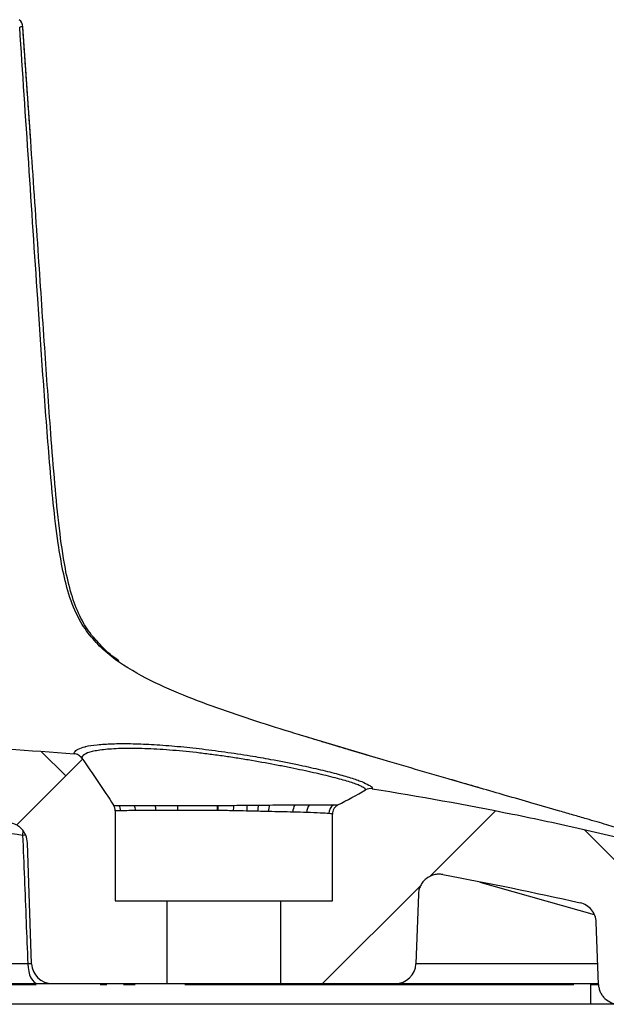
# Model space of a CAD drawing. Units: millimetres. Extents: x 0 to 297, y 0 to 210.
# Drawn here: x 269 to 275, y 141 to 151 of the extents above; entities that cross this region are included whole.
import ezdxf

# ---------------------------------------------------------------- set-up
doc = ezdxf.new("R2010")
doc.units = ezdxf.units.MM
doc.layers.add('DEFAULT', color=179, linetype='Continuous')

msp = doc.modelspace()

# ---------------------------------------------------------------- hatches: boundary and pattern name
at = {"layer": 'DEFAULT', "linetype": 'Continuous', "lineweight": 18}
h = msp.add_hatch(dxfattribs=at)
h.set_pattern_fill('ANSI38', color=256, angle=3e-322, style=0)
edge = h.paths.add_edge_path(flags=0)
edge.add_spline(control_points=[(263.3659, 143.2324), (263.3665, 143.2493), (263.3691, 143.2661), (263.3736, 143.2824), (263.3797, 143.3045), (263.3895, 143.3258), (263.4023, 143.3448), (263.4147, 143.3631), (263.4302, 143.3796), (263.4478, 143.393), (263.4651, 143.4061), (263.4848, 143.4166), (263.5054, 143.4234), (263.526, 143.4303), (263.5481, 143.4336), (263.5699, 143.4332)], knot_values=[0, 0, 0, 0, 0.000505, 0.000505, 0.000505, 0.001197, 0.001197, 0.001197, 0.001864, 0.001864, 0.001864, 0.002519, 0.002519, 0.002519, 0.003175, 0.003175, 0.003175, 0.003175], weights=[1, 1, 1, 1, 1, 1, 1, 1, 1, 1, 1, 1, 1, 1, 1, 1], degree=3, periodic=0)
edge.add_spline(control_points=[(263.5699, 143.4332), (263.844, 143.4277), (264.1182, 143.4225), (264.3923, 143.4164)], knot_values=[0.010447, 0.010447, 0.010447, 0.010447, 0.018674, 0.018674, 0.018674, 0.018674], weights=[1, 1, 1, 1], degree=3, periodic=0)
edge.add_spline(control_points=[(264.3923, 143.4164), (264.831, 143.4068), (265.2695, 143.3946), (265.7079, 143.3803), (266.158, 143.3657), (266.608, 143.3491), (267.0579, 143.3302), (267.5081, 143.3112), (267.9582, 143.29), (268.4081, 143.2641), (268.5566, 143.2555), (268.705, 143.2465), (268.8534, 143.2368)], knot_values=[0.00035, 0.00035, 0.00035, 0.00035, 0.013509, 0.013509, 0.013509, 0.027019, 0.027019, 0.027019, 0.040537, 0.040537, 0.040537, 0.044999, 0.044999, 0.044999, 0.044999], weights=[1, 1, 1, 1, 1, 1, 1, 1, 1, 1, 1, 1, 1], degree=3, periodic=0)
edge.add_spline(control_points=[(268.8534, 143.2368), (268.8607, 143.2363), (268.8679, 143.2355), (268.875, 143.2342), (268.8971, 143.2303), (268.9188, 143.2224), (268.9383, 143.2114), (268.9581, 143.2001), (268.9762, 143.1852), (268.9911, 143.168), (269.006, 143.1506), (269.0182, 143.1304), (269.0265, 143.109), (269.0348, 143.0876), (269.0396, 143.0645), (269.0404, 143.0416)], knot_values=[0, 0, 0, 0, 0.000218, 0.000218, 0.000218, 0.000899, 0.000899, 0.000899, 0.001591, 0.001591, 0.001591, 0.002289, 0.002289, 0.002289, 0.002986, 0.002986, 0.002986, 0.002986], weights=[1, 1, 1, 1, 1, 1, 1, 1, 1, 1, 1, 1, 1, 1, 1, 1], degree=3, periodic=0)
edge.add_line((269.0404, 143.0416), (269.0813, 141.8714))
edge.add_arc((269.2811, 141.8784), 0.2, 182, 270)
edge.add_line((269.2811, 141.6784), (270.388, 141.6784))
edge.add_line((270.388, 141.6784), (270.388, 142.4784))
edge.add_line((270.388, 142.4784), (269.888, 142.4784))
edge.add_line((269.888, 142.4784), (269.888, 143.3494))
edge.add_spline(control_points=[(269.888, 143.3494), (269.888, 143.3606), (269.8861, 143.3719), (269.8824, 143.3825), (269.8798, 143.3896), (269.8765, 143.3966), (269.8724, 143.403)], knot_values=[0, 0, 0, 0, 0.000336, 0.000336, 0.000336, 0.000562, 0.000562, 0.000562, 0.000562], weights=[1, 1, 1, 1, 1, 1, 1], degree=3, periodic=0)
edge.add_spline(control_points=[(269.8724, 143.403), (269.8232, 143.4806), (269.7732, 143.5577), (269.7221, 143.634), (269.6711, 143.7101), (269.619, 143.7854), (269.5654, 143.8597)], knot_values=[0.0001, 0.0001, 0.0001, 0.0001, 0.002857, 0.002857, 0.002857, 0.005604, 0.005604, 0.005604, 0.005604], weights=[1, 1, 1, 1, 1, 1, 1], degree=3, periodic=0)
edge.add_spline(control_points=[(269.5654, 143.8597), (269.5581, 143.8697), (269.5488, 143.8786), (269.5384, 143.8853), (269.5289, 143.8914), (269.5182, 143.896), (269.5073, 143.8986), (269.5023, 143.8998), (269.4973, 143.9005), (269.4923, 143.9009)], knot_values=[0, 0, 0, 0, 0.000372, 0.000372, 0.000372, 0.00071, 0.00071, 0.00071, 0.000859, 0.000859, 0.000859, 0.000859], weights=[1, 1, 1, 1, 1, 1, 1, 1, 1, 1], degree=3, periodic=0)
edge.add_spline(control_points=[(269.4923, 143.9009), (269.1964, 143.9244), (268.9002, 143.9449), (268.6039, 143.9633), (267.89, 144.0077), (267.1754, 144.0408), (266.4607, 144.0706), (265.7461, 144.1004), (265.0312, 144.1265), (264.3161, 144.1453)], knot_values=[0.057393, 0.057393, 0.057393, 0.057393, 0.066296, 0.066296, 0.066296, 0.087745, 0.087745, 0.087745, 0.109195, 0.109195, 0.109195, 0.109195], weights=[1, 1, 1, 1, 1, 1, 1, 1, 1, 1], degree=3, periodic=0)
edge.add_spline(control_points=[(264.3161, 144.1453), (263.8755, 144.1569), (263.4349, 144.1665), (262.9942, 144.1772), (262.1423, 144.1979), (261.2902, 144.2208), (260.438, 144.2207)], knot_values=[0, 0, 0, 0, 0.013223, 0.013223, 0.013223, 0.03879, 0.03879, 0.03879, 0.03879], weights=[1, 1, 1, 1, 1, 1, 1], degree=3, periodic=0)
edge.add_spline(control_points=[(260.438, 144.2207), (260.2195, 144.2207), (260.0011, 144.2194), (259.7827, 144.2169), (258.9231, 144.2069), (258.0638, 144.1813), (257.2044, 144.1611), (256.9895, 144.156), (256.7747, 144.1509), (256.5598, 144.1453)], knot_values=[0.000227, 0.000227, 0.000227, 0.000227, 0.00678, 0.00678, 0.00678, 0.03257, 0.03257, 0.03257, 0.039017, 0.039017, 0.039017, 0.039017], weights=[1, 1, 1, 1, 1, 1, 1, 1, 1, 1], degree=3, periodic=0)
edge.add_spline(control_points=[(256.5598, 144.1453), (255.8129, 144.1257), (255.0662, 144.0981), (254.3196, 144.0666), (253.5734, 144.035), (252.8272, 143.9999), (252.0818, 143.9512), (251.849, 143.936), (251.6163, 143.9193), (251.3837, 143.9009)], knot_values=[0, 0, 0, 0, 0.022416, 0.022416, 0.022416, 0.044824, 0.044824, 0.044824, 0.051824, 0.051824, 0.051824, 0.051824], weights=[1, 1, 1, 1, 1, 1, 1, 1, 1, 1], degree=3, periodic=0)
edge.add_spline(control_points=[(251.3837, 143.9009), (251.3716, 143.9), (251.3594, 143.8967), (251.3485, 143.8914), (251.3385, 143.8866), (251.3292, 143.88), (251.3213, 143.8722), (251.3174, 143.8683), (251.3138, 143.8641), (251.3106, 143.8597)], knot_values=[0, 0, 0, 0, 0.000365, 0.000365, 0.000365, 0.000697, 0.000697, 0.000697, 0.000859, 0.000859, 0.000859, 0.000859], weights=[1, 1, 1, 1, 1, 1, 1, 1, 1, 1], degree=3, periodic=0)
edge.add_spline(control_points=[(251.3106, 143.8597), (251.2569, 143.7854), (251.2048, 143.71), (251.1538, 143.6338), (251.1027, 143.5575), (251.0528, 143.4805), (251.0036, 143.403)], knot_values=[0.000107, 0.000107, 0.000107, 0.000107, 0.002856, 0.002856, 0.002856, 0.00561, 0.00561, 0.00561, 0.00561], weights=[1, 1, 1, 1, 1, 1, 1], degree=3, periodic=0)
edge.add_spline(control_points=[(251.0036, 143.403), (250.9976, 143.3935), (250.9931, 143.3829), (250.9906, 143.372), (250.9889, 143.3646), (250.988, 143.357), (250.988, 143.3494)], knot_values=[0, 0, 0, 0, 0.000336, 0.000336, 0.000336, 0.000562, 0.000562, 0.000562, 0.000562], weights=[1, 1, 1, 1, 1, 1, 1], degree=3, periodic=0)
edge.add_line((250.988, 143.3494), (250.988, 142.4784))
edge.add_line((250.988, 142.4784), (250.488, 142.4784))
edge.add_line((250.488, 142.4784), (250.488, 141.6784))
edge.add_line((250.488, 141.6784), (251.5949, 141.6784))
edge.add_arc((251.5949, 141.8784), 0.2, 270, 358)
edge.add_line((251.7947, 141.8714), (251.8356, 143.0416))
edge.add_spline(control_points=[(251.8356, 143.0416), (251.8359, 143.0507), (251.8368, 143.0597), (251.8383, 143.0686), (251.8421, 143.0909), (251.8497, 143.1129), (251.8605, 143.1328), (251.8712, 143.1523), (251.8854, 143.1704), (251.9019, 143.1854), (251.9183, 143.2003), (251.9375, 143.2127), (251.9579, 143.2214), (251.9783, 143.2301), (252.0004, 143.2354), (252.0226, 143.2368)], knot_values=[0, 0, 0, 0, 0.000271, 0.000271, 0.000271, 0.000958, 0.000958, 0.000958, 0.001635, 0.001635, 0.001635, 0.002308, 0.002308, 0.002308, 0.002982, 0.002982, 0.002982, 0.002982], weights=[1, 1, 1, 1, 1, 1, 1, 1, 1, 1, 1, 1, 1, 1, 1, 1], degree=3, periodic=0)
edge.add_spline(control_points=[(252.0226, 143.2368), (252.1704, 143.2464), (252.3182, 143.2555), (252.4661, 143.264), (252.9155, 143.2898), (253.3651, 143.3111), (253.8148, 143.33), (254.2652, 143.349), (254.7158, 143.3656), (255.1664, 143.3803), (255.6054, 143.3946), (256.0444, 143.4068), (256.4835, 143.4164)], knot_values=[0.009061, 0.009061, 0.009061, 0.009061, 0.013504, 0.013504, 0.013504, 0.027007, 0.027007, 0.027007, 0.040532, 0.040532, 0.040532, 0.053707, 0.053707, 0.053707, 0.053707], weights=[1, 1, 1, 1, 1, 1, 1, 1, 1, 1, 1, 1, 1], degree=3, periodic=0)
edge.add_spline(control_points=[(256.4835, 143.4164), (256.7578, 143.4225), (257.032, 143.4277), (257.3061, 143.4332)], knot_values=[0.000117, 0.000117, 0.000117, 0.000117, 0.008344, 0.008344, 0.008344, 0.008344], weights=[1, 1, 1, 1], degree=3, periodic=0)
edge.add_spline(control_points=[(257.3061, 143.4332), (257.3173, 143.4334), (257.3285, 143.4326), (257.3395, 143.4309), (257.3618, 143.4275), (257.3839, 143.4199), (257.4037, 143.409), (257.4242, 143.3976), (257.443, 143.3823), (257.4585, 143.3646), (257.4742, 143.3465), (257.4869, 143.3253), (257.4956, 143.3029), (257.5043, 143.2805), (257.5092, 143.2564), (257.5101, 143.2324)], knot_values=[0, 0, 0, 0, 0.000334, 0.000334, 0.000334, 0.00102, 0.00102, 0.00102, 0.001735, 0.001735, 0.001735, 0.002463, 0.002463, 0.002463, 0.003191, 0.003191, 0.003191, 0.003191], weights=[1, 1, 1, 1, 1, 1, 1, 1, 1, 1, 1, 1, 1, 1, 1, 1], degree=3, periodic=0)
edge.add_line((257.5101, 143.2324), (257.5502, 142.0839))
edge.add_ellipse((257.7385, 142.1521), major_axis=(0.0071, -0.2024), ratio=0.987426, start_angle=287.69444, end_angle=358.02513)
edge.add_line((257.7386, 141.9495), (257.9711, 141.9495))
edge.add_ellipse((257.9713, 142.1521), major_axis=(0.0071, 0.2024), ratio=0.987426, start_angle=181.97487, end_angle=252.30556)
edge.add_line((258.1596, 142.0839), (258.2004, 143.2543))
edge.add_spline(control_points=[(258.2004, 143.2543), (258.2009, 143.2685), (258.2028, 143.2828), (258.2061, 143.2966), (258.2114, 143.3191), (258.2204, 143.341), (258.2326, 143.3606), (258.2443, 143.3794), (258.2592, 143.3966), (258.2763, 143.4107), (258.293, 143.4245), (258.3123, 143.4358), (258.3326, 143.4435), (258.3529, 143.4511), (258.3749, 143.4554), (258.3966, 143.4559)], knot_values=[0, 0, 0, 0, 0.000427, 0.000427, 0.000427, 0.001125, 0.001125, 0.001125, 0.001795, 0.001795, 0.001795, 0.002452, 0.002452, 0.002452, 0.003109, 0.003109, 0.003109, 0.003109], weights=[1, 1, 1, 1, 1, 1, 1, 1, 1, 1, 1, 1, 1, 1, 1, 1], degree=3, periodic=0)
edge.add_spline(control_points=[(258.3966, 143.4559), (259.077, 143.4702), (259.7575, 143.483), (260.438, 143.483)], knot_values=[0.007202, 0.007202, 0.007202, 0.007202, 0.027618, 0.027618, 0.027618, 0.027618], weights=[1, 1, 1, 1], degree=3, periodic=0)
edge.add_spline(control_points=[(260.438, 143.483), (261.1185, 143.483), (261.799, 143.4702), (262.4794, 143.4559)], knot_values=[0.000165, 0.000165, 0.000165, 0.000165, 0.020581, 0.020581, 0.020581, 0.020581], weights=[1, 1, 1, 1], degree=3, periodic=0)
edge.add_spline(control_points=[(262.4794, 143.4559), (262.4877, 143.4557), (262.496, 143.455), (262.5041, 143.4537), (262.5265, 143.4503), (262.5486, 143.4428), (262.5684, 143.4319), (262.5891, 143.4206), (262.6081, 143.4052), (262.6236, 143.3874), (262.6394, 143.3692), (262.6522, 143.3478), (262.661, 143.3253), (262.6697, 143.3028), (262.6747, 143.2784), (262.6755, 143.2543)], knot_values=[0, 0, 0, 0, 0.000248, 0.000248, 0.000248, 0.000936, 0.000936, 0.000936, 0.001655, 0.001655, 0.001655, 0.00239, 0.00239, 0.00239, 0.003125, 0.003125, 0.003125, 0.003125], weights=[1, 1, 1, 1, 1, 1, 1, 1, 1, 1, 1, 1, 1, 1, 1, 1], degree=3, periodic=0)
edge.add_line((262.6755, 143.2543), (262.7164, 142.0839))
edge.add_ellipse((262.9047, 142.1521), major_axis=(-0.0071, 0.2024), ratio=0.987426, start_angle=107.69444, end_angle=178.02513)
edge.add_line((262.9049, 141.9495), (263.1374, 141.9495))
edge.add_ellipse((263.1375, 142.1521), major_axis=(-0.0071, -0.2024), ratio=0.987426, start_angle=1.97487, end_angle=72.30556)
edge.add_line((263.3258, 142.0839), (263.3659, 143.2324))
h = msp.add_hatch(dxfattribs=at)
h.set_pattern_fill('ANSI38', color=256, angle=3e-322, style=0)
edge = h.paths.add_edge_path(flags=0)
edge.add_line((271.488, 142.4784), (271.488, 141.6784))
edge.add_line((271.488, 141.6784), (272.5949, 141.6784))
edge.add_arc((272.5949, 141.8784), 0.2, 270, 358)
edge.add_line((272.7947, 141.8714), (272.8182, 142.5428))
edge.add_spline(control_points=[(272.8182, 142.5428), (272.819, 142.5675), (272.8246, 142.5925), (272.8344, 142.6153), (272.8432, 142.6358), (272.8557, 142.6552), (272.8708, 142.6717), (272.8859, 142.6881), (272.904, 142.7022), (272.9237, 142.7128), (272.9433, 142.7234), (272.9651, 142.7307), (272.9871, 142.7341), (273.0091, 142.7376), (273.0321, 142.7373), (273.054, 142.7333)], knot_values=[0, 0, 0, 0, 0.000743, 0.000743, 0.000743, 0.001412, 0.001412, 0.001412, 0.00208, 0.00208, 0.00208, 0.002747, 0.002747, 0.002747, 0.003414, 0.003414, 0.003414, 0.003414], weights=[1, 1, 1, 1, 1, 1, 1, 1, 1, 1, 1, 1, 1, 1, 1, 1], degree=3, periodic=0)
edge.add_spline(control_points=[(273.054, 142.7333), (273.4983, 142.6517), (273.9409, 142.5605), (274.3812, 142.4596)], knot_values=[0.010113, 0.010113, 0.010113, 0.010113, 0.023663, 0.023663, 0.023663, 0.023663], weights=[1, 1, 1, 1], degree=3, periodic=0)
edge.add_spline(control_points=[(274.3812, 142.4596), (274.4012, 142.455), (274.4207, 142.4472), (274.4384, 142.4369), (274.4576, 142.4257), (274.4752, 142.411), (274.4897, 142.3942), (274.5041, 142.3774), (274.5158, 142.3579), (274.5239, 142.3373), (274.532, 142.3167), (274.5366, 142.2944), (274.5374, 142.2723)], knot_values=[0, 0, 0, 0, 0.000616, 0.000616, 0.000616, 0.001285, 0.001285, 0.001285, 0.00195, 0.00195, 0.00195, 0.002616, 0.002616, 0.002616, 0.002616], weights=[1, 1, 1, 1, 1, 1, 1, 1, 1, 1, 1, 1, 1], degree=3, periodic=0)
edge.add_spline(control_points=[(274.5374, 142.2723), (274.5445, 142.072), (274.5515, 141.8717), (274.5586, 141.6714)], knot_values=[0.000367, 0.000367, 0.000367, 0.000367, 0.00638, 0.00638, 0.00638, 0.00638], weights=[1, 1, 1, 1], degree=3, periodic=0)
edge.add_spline(control_points=[(274.5586, 141.6714), (274.5594, 141.6492), (274.5641, 141.6269), (274.5722, 141.6063), (274.5802, 141.5856), (274.592, 141.5661), (274.6064, 141.5493), (274.6209, 141.5323), (274.6386, 141.5176), (274.6578, 141.5064), (274.6773, 141.4949), (274.6991, 141.4867), (274.7213, 141.4823), (274.7344, 141.4797), (274.7478, 141.4784), (274.7612, 141.4784)], knot_values=[0, 0, 0, 0, 0.000665, 0.000665, 0.000665, 0.00133, 0.00133, 0.00133, 0.002, 0.002, 0.002, 0.002678, 0.002678, 0.002678, 0.003076, 0.003076, 0.003076, 0.003076], weights=[1, 1, 1, 1, 1, 1, 1, 1, 1, 1, 1, 1, 1, 1, 1, 1], degree=3, periodic=0)
edge.add_line((274.7612, 141.4784), (275.0652, 141.4784))
edge.add_spline(control_points=[(275.0652, 141.4784), (275.0881, 141.4784), (275.1113, 141.4823), (275.1328, 141.4899), (275.1544, 141.4974), (275.175, 141.5088), (275.1928, 141.5231), (275.2106, 141.5374), (275.2261, 141.5549), (275.238, 141.5742), (275.2498, 141.5933), (275.2585, 141.6148), (275.2632, 141.6368), (275.2666, 141.6527), (275.2681, 141.6691), (275.2675, 141.6854)], knot_values=[0, 0, 0, 0, 0.000686, 0.000686, 0.000686, 0.001372, 0.001372, 0.001372, 0.002054, 0.002054, 0.002054, 0.002728, 0.002728, 0.002728, 0.003213, 0.003213, 0.003213, 0.003213], weights=[1, 1, 1, 1, 1, 1, 1, 1, 1, 1, 1, 1, 1, 1, 1, 1], degree=3, periodic=0)
edge.add_spline(control_points=[(275.2675, 141.6854), (275.2629, 141.8146), (275.2584, 141.9438), (275.2538, 142.0729), (275.2492, 142.2044), (275.2445, 142.336), (275.2399, 142.4675), (275.2356, 142.5876), (275.2314, 142.7078), (275.2271, 142.828)], knot_values=[0.00007, 0.00007, 0.00007, 0.00007, 0.003948, 0.003948, 0.003948, 0.007895, 0.007895, 0.007895, 0.011503, 0.011503, 0.011503, 0.011503], weights=[1, 1, 1, 1, 1, 1, 1, 1, 1, 1], degree=3, periodic=0)
edge.add_spline(control_points=[(275.2271, 142.828), (275.2263, 142.8502), (275.2217, 142.8725), (275.2136, 142.8932), (275.2055, 142.9139), (275.1937, 142.9334), (275.1793, 142.9503), (275.1648, 142.9672), (275.1472, 142.9819), (275.1279, 142.9931), (275.1111, 143.0029), (275.0927, 143.0104), (275.0738, 143.015)], knot_values=[0, 0, 0, 0, 0.000666, 0.000666, 0.000666, 0.001331, 0.001331, 0.001331, 0.002, 0.002, 0.002, 0.002582, 0.002582, 0.002582, 0.002582], weights=[1, 1, 1, 1, 1, 1, 1, 1, 1, 1, 1, 1, 1], degree=3, periodic=0)
edge.add_spline(control_points=[(275.0738, 143.015), (274.373, 143.1874), (273.6666, 143.3388), (272.956, 143.465), (272.7618, 143.4994), (272.5673, 143.5322), (272.3725, 143.5632)], knot_values=[0.000833, 0.000833, 0.000833, 0.000833, 0.022485, 0.022485, 0.022485, 0.028399, 0.028399, 0.028399, 0.028399], weights=[1, 1, 1, 1, 1, 1, 1], degree=3, periodic=0)
edge.add_spline(control_points=[(272.3725, 143.5632), (272.3615, 143.565), (272.3501, 143.5648), (272.3391, 143.5629), (272.3282, 143.5609), (272.3174, 143.557), (272.3077, 143.5515)], knot_values=[0, 0, 0, 0, 0.000334, 0.000334, 0.000334, 0.000668, 0.000668, 0.000668, 0.000668], weights=[1, 1, 1, 1, 1, 1, 1], degree=3, periodic=0)
edge.add_spline(control_points=[(272.3077, 143.5515), (272.2582, 143.5234), (272.2084, 143.4958), (272.1584, 143.4686), (272.1196, 143.4475), (272.0807, 143.4267), (272.0416, 143.4062)], knot_values=[0.000105, 0.000105, 0.000105, 0.000105, 0.001814, 0.001814, 0.001814, 0.003137, 0.003137, 0.003137, 0.003137], weights=[1, 1, 1, 1, 1, 1, 1], degree=3, periodic=0)
edge.add_spline(control_points=[(272.0416, 143.4062), (272.0317, 143.401), (272.0225, 143.3941), (272.0149, 143.3859), (272.0072, 143.3777), (272.0009, 143.3681), (271.9964, 143.3578), (271.9919, 143.3476), (271.9891, 143.3364), (271.9883, 143.3252), (271.9881, 143.3227), (271.988, 143.3202), (271.988, 143.3176)], knot_values=[0, 0, 0, 0, 0.000336, 0.000336, 0.000336, 0.000672, 0.000672, 0.000672, 0.001007, 0.001007, 0.001007, 0.001082, 0.001082, 0.001082, 0.001082], weights=[1, 1, 1, 1, 1, 1, 1, 1, 1, 1, 1, 1, 1], degree=3, periodic=0)
edge.add_line((271.988, 143.3176), (271.988, 142.4784))
edge.add_line((271.988, 142.4784), (271.488, 142.4784))

# ---------------------------------------------------------------- linework, layer by layer
at = {"color": 7, "linetype": 'Continuous', "lineweight": 25}
for p, q in [((269.0469, 150.1927), (268.9961, 150.9326)), ((269.072, 149.8313), (269.0469, 150.1927)), ((269.7113, 144.9923), (269.6738, 145.0365)), ((272.4775, 143.8432), (272.1701, 143.9347)), ((273.4371, 143.564), (273.1388, 143.6508)), ((269.888, 143.3494), (269.888, 142.4784)), ((271.988, 142.4784), (271.988, 143.3176)), ((269.0813, 141.8714), (269.0404, 143.0416)), ((273.4107, 142.6597), (274.5179, 142.3472)), ((269.888, 142.4784), (270.388, 142.4784)), ((270.388, 142.4784), (270.388, 141.6784)), ((270.388, 142.4784), (271.488, 142.4784)), ((271.488, 142.4784), (271.988, 142.4784)), ((271.488, 141.6784), (271.488, 142.4784)), ((272.8182, 142.5428), (272.7947, 141.8714)), ((274.5586, 141.6714), (274.5374, 142.2723)), ((269.0443, 141.8714), (268.318, 141.8714)), ((269.0815, 141.8704), (269.0443, 141.8714)), ((274.5516, 141.8714), (272.7947, 141.8714)), ((268.4144, 141.6784), (269.1408, 141.6784)), ((268.6914, 141.6714), (269.125, 141.6714)), ((269.2811, 141.6784), (270.388, 141.6784)), ((269.7445, 141.6714), (269.8078, 141.6714)), ((269.9703, 141.6714), (270.0806, 141.6714)), ((270.388, 141.6784), (271.488, 141.6784)), ((270.5601, 141.6714), (274.3198, 141.6714)), ((271.488, 141.6784), (272.5949, 141.6784)), ((272.5949, 141.6784), (274.5584, 141.6784)), ((274.4838, 141.6714), (274.4835, 141.6784)), ((274.4838, 141.4784), (274.4838, 141.6714)), ((274.4838, 141.4784), (268.6914, 141.4784)), ((274.767, 141.4784), (274.4838, 141.4784))]:
    msp.add_line(p, q, dxfattribs=at)
at = {"color": 7, "linetype": 'Continuous', "lineweight": 25, "flags": 128}
for points in [[(268.9961, 143.1639), (268.9962, 143.1552), (268.994, 143.1152)], [(268.994, 143.1152), (269.0211, 143.116), (269.0249, 143.1161)], [(269.0443, 141.8714), (269.0467, 141.8334), (269.0526, 141.797), (269.0617, 141.7637), (269.0737, 141.7345), (269.0882, 141.7107), (269.1046, 141.693), (269.1224, 141.6821), (269.1408, 141.6784)]]:
    msp.add_lwpolyline(points, dxfattribs=at)
at = {"color": 7, "linetype": 'Continuous', "lineweight": 25}
for centre, radius, start, end in [((268.8963, 150.9256), 0.1, 3.98628, 49.27695), ((269.8366, 143.3504), 0.104, 359.98206, 29.96289), ((269.967, 143.352), 0.1186, 359.96029, 24.63195), ((270.1327, 143.3536), 0.1504, 359.93678, 18.1485), ((270.2772, 143.3549), 0.2182, 359.82485, 11.94132), ((269.362, 143.3692), 1.5145, 359.36939, 1.2159), ((269.2064, 143.3713), 1.6761, 359.35816, 1.0305), ((272.0271, 143.3359), 0.9973, 176.1605, 179.16775), ((271.5672, 143.3414), 0.4085, 171.18548, 179.11211), ((271.5379, 143.3416), 0.2717, 166.50535, 179.25944), ((271.5753, 143.3417), 0.2053, 161.77866, 179.70394), ((271.7411, 143.3379), 0.1357, 149.20581, 180.22482), ((271.8556, 143.3341), 0.1169, 140.8006, 180.27371), ((272.0537, 143.323), 0.1014, 123.56018, 179.97952), ((269.2811, 141.8784), 0.2, 182, 270), ((272.5949, 141.8784), 0.2, 270, 358)]:
    msp.add_arc(centre, radius, start, end, dxfattribs=at)
msp.add_ellipse((274.4831, 141.6784), major_axis=(0.3004, -0.007), ratio=0.023174, start_param=4.714956, end_param=4.976983, dxfattribs=at)
for points, knots in [([(268.9961, 150.9326), (268.9961, 150.9326), (268.9942, 150.9323), (268.988, 150.9318), (268.9853, 150.9315), (268.9799, 150.9311), (268.9779, 150.931), (268.9729, 150.9307), (268.9701, 150.9305), (268.966, 150.9304)], [0, 0, 0, 0, 0.5, 0.5, 0.75, 0.75, 0.875, 0.875, 1, 1, 1, 1]), ([(272.3176, 143.8904), (272.0869, 143.9588), (271.6022, 144.1026), (270.995, 144.2967), (270.4991, 144.4829), (270.1379, 144.6483), (269.8556, 144.8259), (269.6669, 145.0107), (269.5398, 145.189), (269.4443, 145.4122), (269.3804, 145.6701), (269.3082, 146.1056), (269.2529, 146.7213), (269.1937, 147.511), (269.128, 148.4769), (269.0527, 149.6162), (268.9949, 150.4925), (268.966, 150.9304)], [0, 0, 0, 0, 0.081089, 0.170291, 0.214712, 0.259426, 0.304055, 0.326119, 0.348018, 0.377388, 0.407283, 0.437345, 0.526034, 0.61536, 0.70416, 0.852172, 1, 1, 1, 1]), ([(269.7113, 144.9923), (269.6887, 145.0176), (269.6241, 145.0899), (269.5371, 145.2417), (269.4582, 145.4525), (269.3945, 145.7361), (269.3448, 146.0936), (269.3032, 146.5294), (269.2571, 147.1128), (269.205, 147.8664), (269.1415, 148.811), (269.0714, 149.8455), (269.0212, 150.5654), (268.9956, 150.9325)], [0, 0, 0, 0, 0.017933, 0.051224, 0.089092, 0.132172, 0.197219, 0.269558, 0.350197, 0.4878, 0.643617, 0.818282, 1, 1, 1, 1]), ([(269.925, 144.8004), (269.8884, 144.8263), (269.8047, 144.8854), (269.7374, 144.9628), (269.6995, 145.0063)], [0, 0, 0, 0, 0.4374352, 1, 1, 1, 1]), ([(264.3161, 144.1453), (264.7479, 144.134), (265.1795, 144.1199), (266.0427, 144.0881), (266.4742, 144.0706), (267.3371, 144.0323), (267.7684, 144.0115), (268.6308, 143.9629), (269.0618, 143.935), (269.4923, 143.9009)], [0, 0, 0, 0, 0.25, 0.25, 0.5, 0.5, 0.75, 0.75, 1, 1, 1, 1]), ([(272.319, 143.8896), (272.3094, 143.8924), (272.2921, 143.8975), (272.2417, 143.9124), (272.1797, 143.9308), (272.1134, 143.9505), (272.0611, 143.9661), (272.0213, 143.978), (271.9783, 143.9909), (271.9328, 144.0046), (271.8854, 144.0189), (271.8201, 144.0387), (271.7431, 144.0621), (271.6705, 144.0843), (271.6341, 144.0956), (271.6338, 144.0957)], [0, 0, 0, 0, 0.246292, 0.44289, 0.590062, 0.670685, 0.703268, 0.732287, 0.759651, 0.787622, 0.818331, 0.853406, 0.929872, 0.9994, 1, 1, 1, 1]), ([(269.599, 143.9696), (269.6006, 143.9702), (269.6267, 143.9791), (269.7126, 143.9897), (269.8555, 144.0002), (270.0338, 144.001), (270.2371, 143.9934), (270.4611, 143.9769), (270.7001, 143.9524), (270.9469, 143.9204), (271.1799, 143.8848), (271.4178, 143.8434), (271.6418, 143.7995), (271.8538, 143.7526), (272.0276, 143.7093), (272.169, 143.6687), (272.2784, 143.6313), (272.3199, 143.61), (272.3406, 143.5994)], [0, 0, 0, 0, 0.0045247, 0.0695616, 0.1345994, 0.2004027, 0.2662084, 0.3328122, 0.3994139, 0.4672409, 0.5350699, 0.5910662, 0.6691954, 0.7360845, 0.8029684, 0.8683666, 0.9341844, 1, 1, 1, 1]), ([(269.4923, 143.9009), (269.4929, 143.9061), (269.4949, 143.9228), (269.522, 143.9474), (269.5739, 143.9624), (269.599, 143.9696)], [0, 0, 0, 0, 0.189577, 0.609605, 1, 1, 1, 1]), ([(269.5654, 143.8597), (269.5568, 143.8715), (269.546, 143.8812), (269.5209, 143.8954), (269.5068, 143.8998), (269.4923, 143.9009)], [0, 0, 0, 0, 0.5, 0.5, 1, 1, 1, 1]), ([(272.3077, 143.5515), (272.3073, 143.5597), (272.2981, 143.5688), (272.2712, 143.5843), (272.26, 143.5897), (272.2337, 143.601), (272.2185, 143.6068), (272.1842, 143.6189), (272.1651, 143.6252), (272.1229, 143.6383), (272.0997, 143.6451), (272.0497, 143.659), (272.0229, 143.6661), (271.966, 143.6807), (271.9358, 143.6882), (271.8414, 143.7108), (271.7729, 143.7261), (271.6622, 143.7496), (271.6238, 143.7576), (271.5449, 143.7735), (271.5046, 143.7814), (271.381, 143.8051), (271.2949, 143.8208), (271.1628, 143.8432), (271.1182, 143.8505), (271.0294, 143.8645), (270.985, 143.8713), (270.8959, 143.884), (270.8513, 143.8902), (270.762, 143.9017), (270.7171, 143.9072), (270.584, 143.9224), (270.4981, 143.9306), (270.3733, 143.9403), (270.3324, 143.9431), (270.2521, 143.9478), (270.2129, 143.9496), (270.1001, 143.9534), (270.0304, 143.954), (269.9342, 143.9519), (269.9034, 143.9507), (269.8459, 143.9473), (269.8191, 143.9452), (269.7692, 143.9401), (269.7462, 143.9371), (269.7039, 143.9304), (269.6845, 143.9266), (269.6328, 143.9142), (269.6075, 143.9047), (269.582, 143.889), (269.5756, 143.8835), (269.5671, 143.8719), (269.5651, 143.8659), (269.5654, 143.8597)], [0, 0, 0, 0, 0.0625, 0.0625, 0.09375, 0.09375, 0.125, 0.125, 0.15625, 0.15625, 0.1875, 0.1875, 0.21875, 0.21875, 0.25, 0.25, 0.3125, 0.3125, 0.34375, 0.34375, 0.375, 0.375, 0.4375, 0.4375, 0.46875, 0.46875, 0.5, 0.5, 0.53125, 0.53125, 0.5625, 0.5625, 0.625, 0.625, 0.65625, 0.65625, 0.6875, 0.6875, 0.75, 0.75, 0.78125, 0.78125, 0.8125, 0.8125, 0.84375, 0.84375, 0.875, 0.875, 0.9375, 0.9375, 0.96875, 0.96875, 1, 1, 1, 1]), ([(273.1056, 143.6605), (272.8658, 143.7292), (272.6028, 143.8047), (272.3407, 143.8834), (272.3176, 143.8904)], [0, 0, 0, 0, 0.911832, 1, 1, 1, 1]), ([(275.0127, 143.1055), (275.0125, 143.1056), (275.012, 143.1057), (275.005, 143.1078), (274.992, 143.1116), (274.9753, 143.1165), (274.9515, 143.1235), (274.9241, 143.1315), (274.8871, 143.1423), (274.863, 143.1494), (274.8422, 143.1555), (274.8268, 143.16), (274.8108, 143.1647), (274.7881, 143.1713), (274.7582, 143.1801), (274.7021, 143.1965), (274.6286, 143.2179), (274.5369, 143.2446), (274.4304, 143.2756), (274.3118, 143.3101), (274.139, 143.3602), (273.93, 143.4208), (273.6761, 143.4943), (273.4315, 143.5652), (273.247, 143.6186), (273.1326, 143.6519), (273.1054, 143.6598)], [0, 0, 0, 0, 0.086774, 0.161515, 0.210809, 0.249794, 0.279871, 0.310924, 0.321267, 0.328999, 0.332206, 0.335185, 0.338122, 0.34119, 0.348193, 0.356828, 0.382713, 0.417146, 0.458678, 0.514418, 0.57466, 0.697075, 0.805374, 0.897752, 0.975625, 1, 1, 1, 1]), ([(272.3406, 143.5994), (272.3519, 143.5925), (272.3601, 143.5862), (272.3707, 143.5741), (272.3731, 143.5685), (272.3725, 143.5632)], [0, 0, 0, 0, 0.5, 0.5, 1, 1, 1, 1]), ([(272.3725, 143.5632), (272.8264, 143.4909), (273.2789, 143.4093), (273.9543, 143.2723), (274.1789, 143.2242), (274.6271, 143.123), (274.8507, 143.0699), (275.0738, 143.015)], [0, 0, 0, 0, 0.5, 0.5, 0.75, 0.75, 1, 1, 1, 1]), ([(269.8724, 143.403), (269.8726, 143.4029), (269.8772, 143.4029), (269.8953, 143.4027), (269.9087, 143.4025), (269.9267, 143.4023)], [0, 0, 0, 0, 0.5, 0.5, 1, 1, 1, 1]), ([(269.9406, 143.3503), (269.923, 143.3501), (269.91, 143.35), (269.8925, 143.3497), (269.888, 143.3495), (269.888, 143.3494)], [0, 0, 0, 0, 0.5, 0.5, 1, 1, 1, 1]), ([(269.9267, 143.4023), (269.944, 143.4022), (269.965, 143.4022), (270.0144, 143.4019), (270.0427, 143.4016), (270.0748, 143.4014)], [0, 0, 0, 0, 0.5, 0.5, 1, 1, 1, 1]), ([(270.0856, 143.3519), (270.0541, 143.3516), (270.0264, 143.3514), (269.978, 143.3509), (269.9575, 143.3505), (269.9406, 143.3503)], [0, 0, 0, 0, 0.5, 0.5, 1, 1, 1, 1]), ([(270.4907, 143.4001), (270.5519, 143.4), (270.6146, 143.4001), (270.7432, 143.4005), (270.8089, 143.4009), (270.8762, 143.4014)], [0, 0, 0, 0, 0.5, 0.5, 1, 1, 1, 1]), ([(270.8764, 143.3526), (270.8099, 143.3533), (270.7449, 143.3538), (270.6179, 143.3543), (270.5559, 143.3543), (270.4954, 143.3542)], [0, 0, 0, 0, 0.5, 0.5, 1, 1, 1, 1]), ([(271.9523, 143.323), (271.9321, 143.3247), (271.9041, 143.3265), (271.8328, 143.33), (271.7891, 143.3318), (271.7387, 143.3335)], [0, 0, 0, 0, 0.5, 0.5, 1, 1, 1, 1]), ([(271.765, 143.408), (271.8189, 143.4081), (271.8659, 143.4082), (271.9436, 143.408), (271.9747, 143.4078), (271.9976, 143.4075)], [0, 0, 0, 0, 0.5, 0.5, 1, 1, 1, 1]), ([(272.0416, 143.4062), (272.0335, 143.402), (272.0261, 143.3967), (272.0129, 143.3843), (272.0071, 143.3772), (271.9931, 143.354), (271.988, 143.3359), (271.988, 143.3176)], [0, 0, 0, 0, 0.25, 0.25, 0.5, 0.5, 1, 1, 1, 1]), ([(269.0404, 143.0416), (269.0395, 143.0665), (269.0342, 143.0907), (269.0199, 143.125), (269.0141, 143.1359), (269.0007, 143.1565), (268.993, 143.1663), (268.9759, 143.1842), (268.9667, 143.1923), (268.9468, 143.2067), (268.936, 143.2131), (268.9025, 143.2289), (268.8783, 143.2352), (268.8534, 143.2368)], [0, 0, 0, 0, 0.25, 0.25, 0.375, 0.375, 0.5, 0.5, 0.625, 0.625, 0.75, 0.75, 1, 1, 1, 1]), ([(268.994, 143.1152), (269.0053, 142.8356), (269.0165, 142.5559), (269.0279, 142.2763), (269.0333, 142.1413), (269.0388, 142.0064), (269.0443, 141.8714)], [0.0021461, 0.0021461, 0.0021461, 0.0021461, 0.01054413, 0.01054413, 0.01054413, 0.01459649, 0.01459649, 0.01459649, 0.01459649]), ([(273.054, 142.7333), (273.0398, 142.7359), (273.0255, 142.7369), (272.997, 142.7359), (272.9825, 142.7339), (272.9409, 142.7232), (272.9146, 142.71), (272.8814, 142.683), (272.8711, 142.6727), (272.8532, 142.6503), (272.8455, 142.6383), (272.8327, 142.6126), (272.8277, 142.599), (272.8207, 142.5714), (272.8187, 142.5572), (272.8182, 142.5428)], [0, 0, 0, 0, 0.125, 0.125, 0.25, 0.25, 0.5, 0.5, 0.625, 0.625, 0.75, 0.75, 0.875, 0.875, 1, 1, 1, 1]), ([(274.5374, 142.2723), (274.5366, 142.2943), (274.5322, 142.3156), (274.5164, 142.3567), (274.5053, 142.3755), (274.4771, 142.4093), (274.4605, 142.4235), (274.423, 142.4464), (274.4027, 142.4546), (274.3812, 142.4596)], [0, 0, 0, 0, 0.25, 0.25, 0.5, 0.5, 0.75, 0.75, 1, 1, 1, 1]), ([(269.1408, 141.6784), (269.1763, 141.6784), (269.234, 141.6784), (269.268, 141.6784), (269.2811, 141.6784)], [0, 0, 0, 0, 0.61549, 1, 1, 1, 1]), ([(274.5586, 141.6714), (274.5591, 141.6584), (274.5608, 141.6457), (274.5667, 141.6207), (274.5709, 141.6084), (274.5816, 141.5849), (274.588, 141.5738), (274.6029, 141.5528), (274.6115, 141.543), (274.6395, 141.5165), (274.6617, 141.5023), (274.7094, 141.4834), (274.7352, 141.4784), (274.7612, 141.4784)], [0, 0, 0, 0, 0.125, 0.125, 0.25, 0.25, 0.375, 0.375, 0.5, 0.5, 0.75, 0.75, 1, 1, 1, 1])]:
    msp.add_open_spline(points, degree=3, knots=knots, dxfattribs=at)
for points in [[(269.5654, 143.8597), (269.6728, 143.7109), (269.7741, 143.5579), (269.8724, 143.403)], [(272.0416, 143.4062), (272.1311, 143.4531), (272.2198, 143.5017), (272.3077, 143.5515)], [(272.3725, 143.5632), (272.3502, 143.5668), (272.3274, 143.5626), (272.3077, 143.5515)], [(269.888, 143.3494), (269.888, 143.3684), (269.8826, 143.3869), (269.8724, 143.403)], [(270.0748, 143.4014), (270.1322, 143.4011), (270.1992, 143.4007), (270.2757, 143.4005)], [(270.2832, 143.3534), (270.2078, 143.353), (270.1419, 143.3524), (270.0856, 143.3519)], [(270.2757, 143.4005), (270.3421, 143.4002), (270.4138, 143.4001), (270.4907, 143.4001)], [(270.4954, 143.3542), (270.4194, 143.3542), (270.3487, 143.3538), (270.2832, 143.3534)], [(270.8762, 143.4014), (270.8782, 143.4014), (270.8802, 143.4014), (270.8822, 143.4014)], [(270.8824, 143.3525), (270.8804, 143.3525), (270.8784, 143.3525), (270.8764, 143.3526)], [(270.8822, 143.4014), (270.9322, 143.4018), (270.9821, 143.4022), (271.032, 143.4027)], [(271.0299, 143.3504), (270.9808, 143.3513), (270.9316, 143.3519), (270.8824, 143.3525)], [(271.1588, 143.3478), (271.1162, 143.3487), (271.0733, 143.3496), (271.0299, 143.3504)], [(271.032, 143.4027), (271.0762, 143.4031), (271.1201, 143.4036), (271.1636, 143.404)], [(271.2662, 143.3451), (271.2309, 143.346), (271.1951, 143.3469), (271.1588, 143.3478)], [(271.1636, 143.404), (271.2008, 143.4044), (271.2375, 143.4047), (271.2737, 143.405)], [(271.37, 143.3427), (271.3361, 143.3435), (271.3015, 143.3442), (271.2662, 143.3451)], [(271.2737, 143.405), (271.3099, 143.4053), (271.3454, 143.4056), (271.3803, 143.4059)], [(271.6054, 143.3374), (271.5334, 143.3392), (271.455, 143.3409), (271.37, 143.3427)], [(271.3803, 143.4059), (271.4681, 143.4065), (271.5495, 143.407), (271.6246, 143.4074)], [(271.7387, 143.3335), (271.6982, 143.3349), (271.6538, 143.3362), (271.6054, 143.3374)], [(271.6246, 143.4074), (271.6752, 143.4077), (271.7221, 143.4078), (271.765, 143.408)], [(271.988, 143.3176), (271.988, 143.3192), (271.9761, 143.321), (271.9523, 143.323)], [(271.9976, 143.4075), (272.0248, 143.4071), (272.0395, 143.4067), (272.0416, 143.4062)], [(268.1554, 143.2488), (268.4348, 143.2029), (268.7144, 143.1592), (268.994, 143.1152)], [(273.054, 142.7333), (273.4983, 142.6518), (273.9406, 142.5606), (274.3812, 142.4596)]]:
    msp.add_open_spline(points, degree=3, dxfattribs=at)

doc.saveas('drawing.dxf')
